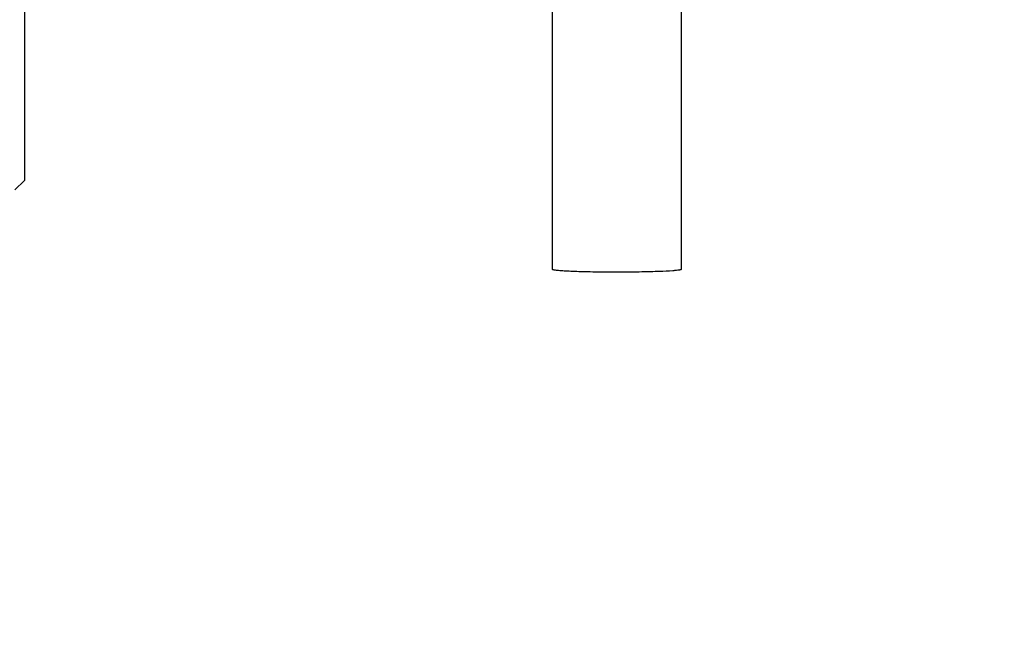
# Model space of a CAD drawing. Units: millimetres. Extents: x -2303 to 3854, y -460 to 3399.
# Drawn here: x 2092 to 2195, y 198 to 263 of the extents above; entities that cross this region are included whole.
import ezdxf

# ---------------------------------------------------------------- set-up
doc = ezdxf.new("R2010")
doc.units = ezdxf.units.MM
doc.header["$LTSCALE"] = 46.255
doc.header["$PDMODE"] = 3
doc.header["$PDSIZE"] = 0.3125
doc.layers.get('0').update_dxf_attribs({"linetype": 'CONTINUOUS'})
doc.layers.get('Defpoints').update_dxf_attribs({"linetype": 'CONTINUOUS'})
doc.layers.add('AM_5', color=3, linetype='CONTINUOUS', lineweight=25)
doc.styles.get("Standard").update_dxf_attribs({"font": 'txt', "width": 0.7})
doc.dimstyles.new('AM_DIN$0', dxfattribs={"dimtxt": 3.5, "dimasz": 2.5, "dimexe": 1, "dimexo": 1, "dimgap": 1.5, "dimtad": 1, "dimdsep": 46, "dimtxsty": 'STANDARD', "dimcen": 0, "dimclrd": 256, "dimclre": 256, "dimclrt": 2, "dimadec": 0, "dimazin": 2, "dimtp": 0.1, "dimtm": 0.1, "dimtfac": 0.71, "dimtdec": 3, "dimtmove": 0, "dimatfit": 3, "dimfxl": 1, "dimlwd": -1, "dimlwe": -1, "dimarcsym": 0})

# ---------------------------------------------------------------- blocks, each defined once
blk = doc.blocks.new('*D26')
at = {"layer": 'AM_5', "ltscale": 10, "transparency": 16777216}
for p, q in [((1272.44, 987.5), (2433.37, 987.5)), ((2432.37, 57.5), (2432.37, 957.5)), ((1272.44, 27.5), (2433.37, 27.5))]:
    blk.add_line(p, q, dxfattribs=at)
for points in [[(2427.37, 957.5), (2437.37, 957.5), (2432.37, 987.5)], [(2427.37, 57.5), (2437.37, 57.5), (2432.37, 27.5)]]:
    blk.add_solid(points, dxfattribs=at)
at = {"layer": 'Defpoints', "color": 0, "ltscale": 10, "transparency": 16777216}
for p in [(1271.44, 987.5), (2432.37, 987.5), (1271.44, 27.5)]:
    blk.add_point(p, dxfattribs=at)
at = {"layer": 'AM_5', "color": 2, "ltscale": 10, "transparency": 16777216, "insert": (2399.87, 621.91), "char_height": 35, "attachment_point": 5, "rotation": 90}
blk.add_mtext('960', dxfattribs=at)
blk = doc.blocks.new('*D27')
at = {"layer": 'AM_5', "ltscale": 10, "transparency": 16777216}
for p, q in [((1272.44, 987.5), (2543.01, 987.5)), ((2542.01, 957.5), (2542.01, -93.49)), ((-969.31, -123.49), (2543.01, -123.49))]:
    blk.add_line(p, q, dxfattribs=at)
for points in [[(2537.01, 957.5), (2547.01, 957.5), (2542.01, 987.5)], [(2537.01, -93.49), (2547.01, -93.49), (2542.01, -123.49)]]:
    blk.add_solid(points, dxfattribs=at)
at = {"layer": 'Defpoints', "color": 0, "ltscale": 10, "transparency": 16777216}
for p in [(1271.44, 987.5), (-970.31, -123.49), (2542.01, -123.49)]:
    blk.add_point(p, dxfattribs=at)
at = {"layer": 'AM_5', "color": 2, "ltscale": 10, "transparency": 16777216, "insert": (2509.51, 432.01), "char_height": 35, "attachment_point": 5, "rotation": 90}
blk.add_mtext('1130', dxfattribs=at)

msp = doc.modelspace()

# ---------------------------------------------------------------- linework, layer by layer
at = {"color": 7, "linetype": 'Continuous'}
for p, q in [((2092.153, 332.498), (2092.153, 245.998)), ((2147.353, 286.445), (2147.353, 236.692)), ((2160.853, 286.445), (2160.853, 236.692)), ((2092.153, 245.998), (2091.153, 244.998))]:
    msp.add_line(p, q, dxfattribs=at)
for points, knots in [([(2159.973, 236.546), (2159.512, 236.511), (2158.427, 236.46), (2156.628, 236.413), (2154.922, 236.397), (2153.475, 236.397), (2152.396, 236.405), (2151.362, 236.421), (2150.402, 236.444), (2149.541, 236.473), (2148.803, 236.507), (2148.274, 236.541), (2147.927, 236.572), (2147.727, 236.594), (2147.571, 236.616), (2147.455, 236.64), (2147.39, 236.658), (2147.353, 236.681), (2147.353, 236.692)], [0, 0, 0, 0, 0.1098373, 0.257405, 0.427016, 0.514484, 0.6006091, 0.6830823, 0.7596933, 0.8283907, 0.8873386, 0.934969, 0.9541366, 0.9700347, 0.9825682, 0.9916798, 0.9973789, 1, 1, 1, 1]), ([(2160.853, 236.692), (2160.853, 236.684), (2160.832, 236.666), (2160.789, 236.651), (2160.718, 236.632), (2160.571, 236.606), (2160.319, 236.575), (2160.1, 236.556), (2159.973, 236.546)], [0, 0, 0, 0, 0.0261945, 0.0773727, 0.1577189, 0.2678342, 0.576692, 1, 1, 1, 1])]:
    msp.add_open_spline(points, degree=3, knots=knots, dxfattribs=at)

# ---------------------------------------------------------------- dimensions: what is measured, and where the dimension line sits
at = {"layer": 'AM_5', "ltscale": 10}
dim = msp.add_linear_dim(base=(2542.011, -123.486), p1=(1271.438, 987.498), p2=(-970.313, -123.486), angle=90, text='1130', dimstyle='AM_DIN$0', override={"dimtxt": 35, "dimasz": 30, "dimgap": 15, "dimsah": 1}, dxfattribs=at)
dim.commit()
dim.dimension.update_dxf_attribs({"geometry": '*D27', "text_midpoint": (2509.511, 432.006)})
dim = msp.add_linear_dim(base=(2432.373, 987.498), p1=(1271.438, 27.498), p2=(1271.438, 987.498), angle=90, text='960', dimstyle='AM_DIN$0', override={"dimtxt": 35, "dimasz": 30, "dimgap": 15, "dimsah": 1}, dxfattribs=at)
dim.commit()
dim.dimension.update_dxf_attribs({"geometry": '*D26', "text_midpoint": (2432.373, 621.907), "dimtype": 160})

doc.saveas('drawing.dxf')
